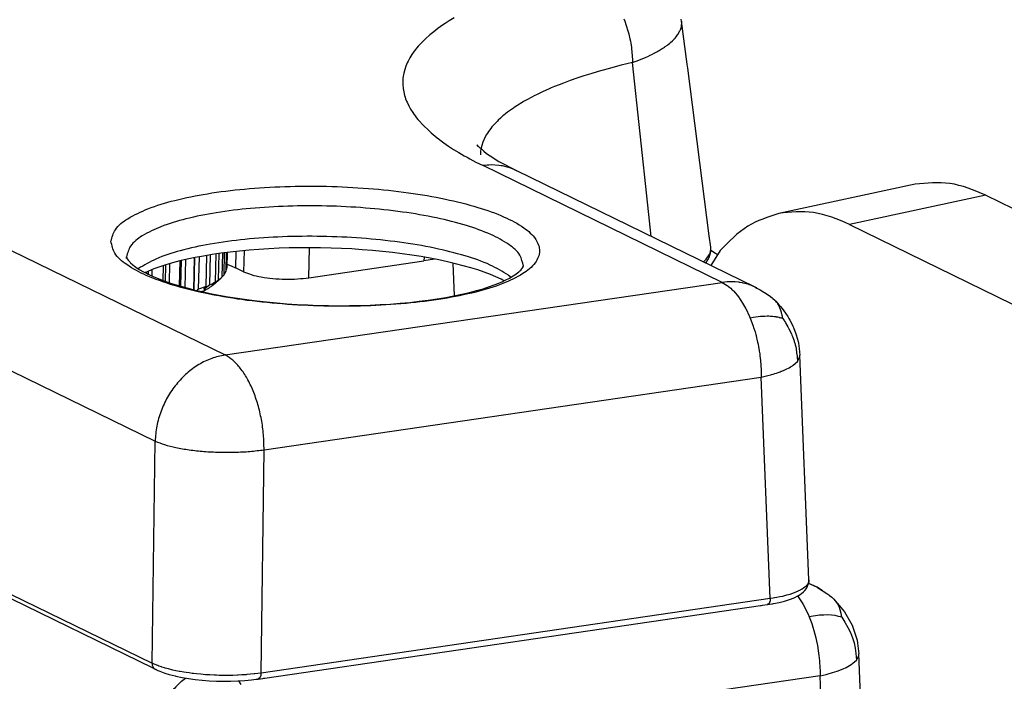
# Model space of a CAD drawing. Units: millimetres. Extents: x -96 to 309, y -71 to 218.
# Drawn here: x 180 to 187, y 153 to 158 of the extents above; entities that cross this region are included whole.
import ezdxf

# ---------------------------------------------------------------- set-up
doc = ezdxf.new("R2010")
doc.units = ezdxf.units.MM

# ---------------------------------------------------------------- blocks, each defined once
blk = doc.blocks.new('331419_Türeinsatzscheibe__3', base_point=(1662.613, 1246.889))
at = {"color": 3, "linetype": 'Continuous'}
for p, q in [((1675.493, 1407.707), (1666.906, 1405.874)), ((1679.948, 1407.02), (1671.361, 1405.187)), ((1679.948, 1407.02), (1797.28, 1349.474)), ((1671.361, 1405.187), (1788.693, 1347.641)), ((1663.215, 1403.54), (1662.613, 1402.599))]:
    blk.add_line(p, q, dxfattribs=at)
for points in [[(1679.948, 1407.02), (1677.671, 1407.759), (1675.493, 1407.707)], [(1666.906, 1405.874), (1664.951, 1405.067), (1663.215, 1403.54)], [(1671.361, 1405.187), (1669.084, 1405.926), (1666.906, 1405.874)]]:
    blk.add_spline(points, degree=3, dxfattribs=at)
blk = doc.blocks.new('403176__5', base_point=(1662.613, 1246.889))
blk.add_blockref('331419_Türeinsatzscheibe__3', (1662.613, 1246.889))
blk = doc.blocks.new('Step-in-Wanne_1700x750_links__6', base_point=(1137.709, 885.015))
at = {"color": 3, "linetype": 'Continuous'}
for p, q in [((1662.926, 1403.357), (1662.623, 1403.546)), ((1663.037, 1403.272), (1662.926, 1403.357)), ((1663.041, 1403.268), (1663.037, 1403.272)), ((1668.95, 1382.513), (1668.777, 1382.572)), ((1668.779, 1382.58), (1668.859, 1382.544)), ((1668.859, 1382.544), (1669.31, 1382.338)), ((1669.31, 1382.338), (1668.95, 1382.513)), ((1669.652, 1382.119), (1669.31, 1382.338)), ((1669.31, 1382.338), (1669.323, 1382.322)), ((1669.323, 1382.322), (1669.395, 1382.283)), ((1669.395, 1382.283), (1669.935, 1381.94)), ((1668.088, 1381.792), (1668.384, 1381.354)), ((1669.935, 1381.94), (1670.048, 1381.854)), ((1670.048, 1381.854), (1670.107, 1381.818)), ((1670.107, 1381.818), (1670.248, 1381.704)), ((1670.248, 1381.704), (1670.359, 1381.599)), ((1670.495, 1381.47), (1670.358, 1381.612)), ((1670.359, 1381.599), (1670.358, 1381.612)), ((1670.358, 1381.612), (1670.94, 1380.926)), ((1668.384, 1381.354), (1668.443, 1381.252)), ((1668.443, 1381.252), (1668.748, 1380.636)), ((1670.606, 1381.309), (1670.495, 1381.47)), ((1670.697, 1381.126), (1670.606, 1381.309)), ((1670.77, 1380.92), (1670.697, 1381.126)), ((1668.748, 1380.636), (1668.815, 1380.478)), ((1669.471, 1380.571), (1668.815, 1380.478)), ((1668.815, 1380.478), (1668.976, 1380.053)), ((1669.738, 1380.589), (1669.471, 1380.571)), ((1669.985, 1380.591), (1669.738, 1380.589)), ((1670.22, 1380.577), (1669.985, 1380.591)), ((1670.446, 1380.549), (1670.22, 1380.577)), ((1670.663, 1380.506), (1670.446, 1380.549)), ((1670.865, 1380.45), (1670.663, 1380.506)), ((1670.827, 1380.693), (1670.77, 1380.92)), ((1670.865, 1380.45), (1670.827, 1380.693)), ((1670.865, 1380.45), (1671.073, 1380.13)), ((1670.94, 1380.926), (1671.04, 1380.798)), ((1671.04, 1380.798), (1671.515, 1379.955)), ((1668.976, 1380.053), (1669.051, 1379.825)), ((1669.051, 1379.825), (1669.117, 1379.608)), ((1671.073, 1380.13), (1671.257, 1379.805)), ((1671.257, 1379.805), (1671.415, 1379.481)), ((1671.515, 1379.955), (1671.548, 1379.892)), ((1671.548, 1379.892), (1671.842, 1379)), ((1669.117, 1379.608), (1669.238, 1379.148)), ((1669.238, 1379.148), (1669.282, 1378.95)), ((1671.415, 1379.481), (1671.544, 1379.161)), ((1671.544, 1379.161), (1671.644, 1378.842)), ((1669.282, 1378.95), (1669.337, 1378.676)), ((1669.337, 1378.676), (1669.414, 1378.197)), ((1671.644, 1378.842), (1671.716, 1378.513)), ((1671.716, 1378.513), (1671.763, 1378.157)), ((1671.842, 1379), (1671.865, 1378.827)), ((1671.865, 1378.827), (1671.941, 1378.141)), ((1669.414, 1378.197), (1669.434, 1378.041)), ((1669.434, 1378.041), (1669.467, 1377.715)), ((1671.763, 1378.157), (1671.788, 1377.754)), ((1671.84, 1377.822), (1671.886, 1377.9)), ((1671.886, 1377.9), (1671.935, 1378.046)), ((1671.935, 1378.046), (1671.941, 1378.097)), ((1671.941, 1378.097), (1671.941, 1378.141)), ((1683.452, 1100.068), (1671.941, 1378.141)), ((1669.467, 1377.715), (1669.497, 1377.236)), ((1670.95, 1377.203), (1671.146, 1377.294)), ((1671.146, 1377.294), (1671.456, 1377.47)), ((1671.456, 1377.47), (1671.572, 1377.552)), ((1671.572, 1377.552), (1671.788, 1377.754)), ((1671.788, 1377.754), (1671.84, 1377.822)), ((1669.503, 1376.763), (1634.165, 1371.629)), ((1669.497, 1377.236), (1669.501, 1377.128)), ((1669.501, 1377.128), (1669.503, 1376.763)), ((1669.503, 1376.763), (1669.886, 1376.852)), ((1681.014, 1098.69), (1669.503, 1376.763)), ((1669.886, 1376.852), (1670.291, 1376.965)), ((1670.291, 1376.965), (1670.578, 1377.058)), ((1670.578, 1377.058), (1670.95, 1377.203)), ((1629.283, 1376.417), (1629.541, 1376.624)), ((1633.046, 1376.22), (1632.893, 1376.443))]:
    blk.add_line(p, q, dxfattribs=at)
blk.add_spline([(1629.283, 1376.417), (1628.721, 1375.839), (1628.237, 1375.178), (1627.845, 1374.453), (1627.555, 1373.682), (1627.376, 1372.888), (1627.312, 1372.091)], degree=3, dxfattribs=at)
blk = doc.blocks.new('311466_Bedienhebel__98', base_point=(1564.755, 1376.422))
at = {"color": 3, "linetype": 'Continuous'}
for p, q in [((1570.97, 1426.749), (1632.026, 1396.962)), ((1565.856, 1421.671), (1627.628, 1391.535)), ((1646.465, 1418.192), (1646.15, 1418.001)), ((1645.567, 1417.613), (1645.431, 1417.514)), ((1645.851, 1417.808), (1645.567, 1417.613)), ((1645.902, 1417.842), (1645.851, 1417.808)), ((1646.15, 1418.001), (1645.902, 1417.842)), ((1657.146, 1418.117), (1657.199, 1417.981)), ((1657.199, 1417.981), (1657.296, 1417.711)), ((1657.296, 1417.711), (1657.315, 1417.652)), ((1657.315, 1417.652), (1657.382, 1417.437)), ((1660.73, 1417.498), (1660.768, 1417.632)), ((1660.785, 1417.987), (1660.764, 1418.115)), ((1660.768, 1417.632), (1660.788, 1417.964)), ((1660.785, 1417.987), (1660.779, 1418.03)), ((1660.786, 1417.976), (1660.785, 1417.987)), ((1661.136, 1415.27), (1660.785, 1417.987)), ((1660.788, 1417.964), (1660.786, 1417.976)), ((1644.875, 1417.072), (1644.697, 1416.914)), ((1644.926, 1417.116), (1644.875, 1417.072)), ((1645.17, 1417.316), (1644.926, 1417.116)), ((1645.298, 1417.415), (1645.17, 1417.316)), ((1645.431, 1417.514), (1645.298, 1417.415)), ((1657.382, 1417.437), (1657.453, 1417.181)), ((1657.453, 1417.181), (1657.458, 1417.159)), ((1657.458, 1417.159), (1657.524, 1416.878)), ((1660.357, 1416.896), (1660.458, 1417.016)), ((1660.458, 1417.016), (1660.469, 1417.029)), ((1660.469, 1417.029), (1660.543, 1417.131)), ((1660.543, 1417.131), (1660.676, 1417.364)), ((1660.676, 1417.364), (1660.7, 1417.418)), ((1660.7, 1417.418), (1660.705, 1417.431)), ((1660.705, 1417.431), (1660.73, 1417.498)), ((1644.196, 1416.402), (1644.108, 1416.299)), ((1644.288, 1416.505), (1644.196, 1416.402)), ((1644.485, 1416.71), (1644.288, 1416.505)), ((1644.697, 1416.914), (1644.485, 1416.71)), ((1657.524, 1416.878), (1657.557, 1416.711)), ((1657.557, 1416.711), (1657.578, 1416.596)), ((1657.578, 1416.596), (1657.621, 1416.313)), ((1659.647, 1416.303), (1659.701, 1416.34)), ((1659.701, 1416.34), (1659.753, 1416.375)), ((1659.753, 1416.375), (1659.886, 1416.472)), ((1659.886, 1416.472), (1659.927, 1416.504)), ((1659.927, 1416.504), (1660.012, 1416.571)), ((1660.012, 1416.571), (1660.054, 1416.606)), ((1660.054, 1416.606), (1660.086, 1416.633)), ((1660.086, 1416.633), (1660.206, 1416.742)), ((1660.206, 1416.742), (1660.23, 1416.764)), ((1660.23, 1416.764), (1660.312, 1416.848)), ((1660.312, 1416.848), (1660.341, 1416.879)), ((1660.341, 1416.879), (1660.357, 1416.896)), ((1643.798, 1415.881), (1643.667, 1415.671)), ((1643.945, 1416.091), (1643.798, 1415.881)), ((1644.024, 1416.195), (1643.945, 1416.091)), ((1644.09, 1416.276), (1644.024, 1416.195)), ((1644.108, 1416.299), (1644.09, 1416.276)), ((1657.621, 1416.313), (1657.629, 1416.249)), ((1657.629, 1416.249), (1657.653, 1416.031)), ((1657.653, 1416.031), (1657.671, 1415.8)), ((1657.671, 1415.8), (1657.674, 1415.749)), ((1657.674, 1415.749), (1657.682, 1415.558)), ((1658.401, 1415.649), (1658.546, 1415.712)), ((1658.546, 1415.712), (1658.661, 1415.764)), ((1658.661, 1415.764), (1658.807, 1415.832)), ((1658.807, 1415.832), (1658.907, 1415.881)), ((1658.907, 1415.881), (1659.053, 1415.955)), ((1659.053, 1415.955), (1659.14, 1416.002)), ((1659.14, 1416.002), (1659.224, 1416.047)), ((1659.224, 1416.047), (1659.284, 1416.081)), ((1659.284, 1416.081), (1659.359, 1416.124)), ((1659.359, 1416.124), (1659.501, 1416.21)), ((1659.501, 1416.21), (1659.563, 1416.249)), ((1659.563, 1416.249), (1659.647, 1416.303)), ((1643.413, 1415.14), (1643.341, 1414.927)), ((1643.502, 1415.353), (1643.413, 1415.14)), ((1643.553, 1415.459), (1643.502, 1415.353)), ((1643.667, 1415.671), (1643.553, 1415.459)), ((1656.74, 1415.139), (1656.246, 1415.01)), ((1656.98, 1415.2), (1656.74, 1415.139)), ((1657.684, 1415.37), (1656.98, 1415.2)), ((1657.682, 1415.558), (1657.684, 1415.37)), ((1657.684, 1415.37), (1657.861, 1415.43)), ((1658.646, 1406.4), (1657.684, 1415.37)), ((1657.861, 1415.43), (1657.985, 1415.477)), ((1657.985, 1415.477), (1658.034, 1415.496)), ((1658.034, 1415.496), (1658.401, 1415.649)), ((1661.166, 1415.025), (1661.136, 1415.27)), ((1643.247, 1414.497), (1643.234, 1414.389)), ((1643.268, 1414.627), (1643.247, 1414.497)), ((1643.285, 1414.712), (1643.268, 1414.627)), ((1643.341, 1414.927), (1643.285, 1414.712)), ((1654.618, 1414.529), (1654.182, 1414.384)), ((1655.067, 1414.67), (1654.618, 1414.529)), ((1655.529, 1414.809), (1655.067, 1414.67)), ((1655.765, 1414.876), (1655.529, 1414.809)), ((1656.246, 1415.01), (1655.765, 1414.876)), ((1662.525, 1404.458), (1661.166, 1415.025)), ((1643.225, 1414.281), (1643.22, 1414.173)), ((1643.22, 1414.173), (1643.223, 1413.957)), ((1643.223, 1413.957), (1643.237, 1413.786)), ((1643.234, 1414.389), (1643.225, 1414.281)), ((1652.778, 1413.858), (1652.576, 1413.773)), ((1653.077, 1413.978), (1652.778, 1413.858)), ((1653.351, 1414.084), (1653.077, 1413.978)), ((1653.554, 1414.16), (1653.351, 1414.084)), ((1653.76, 1414.236), (1653.554, 1414.16)), ((1654.182, 1414.384), (1653.76, 1414.236)), ((1643.237, 1413.786), (1643.243, 1413.74)), ((1643.243, 1413.74), (1643.28, 1413.524)), ((1643.28, 1413.524), (1643.333, 1413.307)), ((1643.333, 1413.307), (1643.366, 1413.198)), ((1651.5, 1413.274), (1651.359, 1413.201)), ((1651.688, 1413.368), (1651.5, 1413.274)), ((1652.032, 1413.532), (1651.688, 1413.368)), ((1652.26, 1413.636), (1652.032, 1413.532)), ((1652.391, 1413.693), (1652.26, 1413.636)), ((1652.576, 1413.773), (1652.391, 1413.693)), ((1643.366, 1413.198), (1643.403, 1413.09)), ((1643.403, 1413.09), (1643.445, 1412.982)), ((1643.445, 1412.982), (1643.461, 1412.942)), ((1643.461, 1412.942), (1643.49, 1412.873)), ((1643.49, 1412.873), (1643.594, 1412.657)), ((1643.594, 1412.657), (1643.714, 1412.441)), ((1650.415, 1412.657), (1650.229, 1412.534)), ((1650.462, 1412.686), (1650.415, 1412.657)), ((1650.745, 1412.86), (1650.462, 1412.686)), ((1650.835, 1412.913), (1650.745, 1412.86)), ((1651.044, 1413.032), (1650.835, 1412.913)), ((1651.359, 1413.201), (1651.044, 1413.032)), ((1643.714, 1412.441), (1643.851, 1412.225)), ((1643.851, 1412.225), (1643.926, 1412.117)), ((1643.926, 1412.117), (1643.937, 1412.101)), ((1643.937, 1412.101), (1644.004, 1412.01)), ((1644.004, 1412.01), (1644.087, 1411.903)), ((1649.531, 1412.009), (1649.379, 1411.877)), ((1649.592, 1412.06), (1649.531, 1412.009)), ((1649.697, 1412.146), (1649.592, 1412.06)), ((1649.821, 1412.242), (1649.697, 1412.146)), ((1649.941, 1412.332), (1649.821, 1412.242)), ((1650.065, 1412.421), (1649.941, 1412.332)), ((1650.194, 1412.51), (1650.065, 1412.421)), ((1650.229, 1412.534), (1650.194, 1412.51)), ((1644.087, 1411.903), (1644.174, 1411.795)), ((1644.174, 1411.795), (1644.265, 1411.688)), ((1644.265, 1411.688), (1644.459, 1411.475)), ((1644.459, 1411.475), (1644.896, 1411.051)), ((1648.918, 1411.411), (1648.838, 1411.317)), ((1649.002, 1411.505), (1648.918, 1411.411)), ((1649.183, 1411.692), (1649.002, 1411.505)), ((1649.24, 1411.748), (1649.183, 1411.692)), ((1649.379, 1411.877), (1649.24, 1411.748)), ((1644.896, 1411.051), (1645.015, 1410.946)), ((1645.015, 1410.946), (1645.139, 1410.841)), ((1645.139, 1410.841), (1645.266, 1410.736)), ((1648.5, 1410.839), (1648.393, 1410.646)), ((1648.554, 1410.928), (1648.5, 1410.839)), ((1648.623, 1411.031), (1648.554, 1410.928)), ((1648.762, 1411.222), (1648.623, 1411.031)), ((1648.838, 1411.317), (1648.762, 1411.222)), ((1645.266, 1410.736), (1645.397, 1410.632)), ((1645.397, 1410.632), (1645.532, 1410.527)), ((1645.532, 1410.527), (1645.634, 1410.451)), ((1645.634, 1410.451), (1645.814, 1410.32)), ((1645.814, 1410.32), (1646.112, 1410.114)), ((1647.964, 1410.096), (1647.901, 1410.201)), ((1647.901, 1410.201), (1647.917, 1410.178)), ((1647.917, 1410.178), (1648.029, 1410.043)), ((1648.2, 1410.158), (1648.18, 1410.084)), ((1648.265, 1410.354), (1648.2, 1410.158)), ((1648.328, 1410.509), (1648.265, 1410.354)), ((1648.346, 1410.549), (1648.328, 1410.509)), ((1648.393, 1410.646), (1648.346, 1410.549)), ((1646.112, 1410.114), (1646.425, 1409.91)), ((1646.425, 1409.91), (1646.753, 1409.707)), ((1646.753, 1409.707), (1646.923, 1409.607)), ((1646.923, 1409.607), (1647.097, 1409.506)), ((1648.029, 1410.043), (1648.068, 1410.024)), ((1648.068, 1410.024), (1648.158, 1409.965)), ((1648.121, 1409.764), (1648.107, 1409.566)), ((1648.148, 1409.939), (1648.121, 1409.764)), ((1648.152, 1409.961), (1648.148, 1409.939)), ((1648.154, 1409.968), (1648.152, 1409.961)), ((1648.18, 1410.084), (1648.154, 1409.968)), ((1648.158, 1409.965), (1648.318, 1409.804)), ((1648.318, 1409.804), (1648.487, 1409.65)), ((1648.487, 1409.65), (1648.734, 1409.495)), ((1647.097, 1409.506), (1647.274, 1409.407)), ((1647.274, 1409.407), (1647.455, 1409.307)), ((1647.455, 1409.307), (1647.828, 1409.11)), ((1647.828, 1409.11), (1648.051, 1408.997)), ((1648.051, 1408.997), (1648.278, 1408.884)), ((1648.412, 1408.902), (1648.278, 1408.884)), ((1648.547, 1408.914), (1648.412, 1408.902)), ((1648.65, 1408.921), (1648.547, 1408.914)), ((1648.791, 1408.925), (1648.65, 1408.921)), ((1648.734, 1409.495), (1649.276, 1409.148)), ((1649.274, 1408.898), (1648.791, 1408.925)), ((1649.414, 1408.878), (1649.274, 1408.898)), ((1649.276, 1409.148), (1649.606, 1408.985)), ((1649.606, 1408.985), (1650.407, 1408.555)), ((1663.336, 1401.536), (1648.278, 1408.884)), ((1649.511, 1408.861), (1649.414, 1408.878)), ((1649.743, 1408.808), (1649.511, 1408.861)), ((1649.796, 1408.794), (1649.743, 1408.808)), ((1649.97, 1408.739), (1649.796, 1408.794)), ((1650.169, 1408.664), (1649.97, 1408.739)), ((1650.192, 1408.655), (1650.169, 1408.664)), ((1650.407, 1408.555), (1650.192, 1408.655)), ((1665.409, 1401.235), (1650.407, 1408.555)), ((1658.857, 1404.432), (1658.646, 1406.4)), ((1662.622, 1403.744), (1662.525, 1404.458)), ((1631.767, 1403.366), (1631.208, 1403.284)), ((1632.344, 1403.44), (1631.767, 1403.366)), ((1632.936, 1403.505), (1632.344, 1403.44)), ((1633.543, 1403.562), (1632.936, 1403.505)), ((1634.161, 1403.61), (1633.543, 1403.562)), ((1634.791, 1403.65), (1634.161, 1403.61)), ((1635.43, 1403.68), (1634.791, 1403.65)), ((1636.077, 1403.701), (1635.43, 1403.68)), ((1636.729, 1403.713), (1636.077, 1403.701)), ((1637.385, 1403.716), (1636.729, 1403.713)), ((1638.043, 1403.71), (1637.385, 1403.716)), ((1638.702, 1403.694), (1638.043, 1403.71)), ((1639.36, 1403.669), (1638.702, 1403.694)), ((1640.015, 1403.636), (1639.36, 1403.669)), ((1640.666, 1403.593), (1640.015, 1403.636)), ((1641.31, 1403.541), (1640.666, 1403.593)), ((1641.946, 1403.481), (1641.31, 1403.541)), ((1642.572, 1403.412), (1641.946, 1403.481)), ((1643.187, 1403.335), (1642.572, 1403.412)), ((1643.788, 1403.249), (1643.187, 1403.335)), ((1662.522, 1403.278), (1662.553, 1403.343)), ((1662.553, 1403.343), (1662.573, 1403.394)), ((1662.573, 1403.394), (1662.595, 1403.467)), ((1662.581, 1403.291), (1662.618, 1403.481)), ((1662.595, 1403.467), (1662.599, 1403.482)), ((1662.599, 1403.482), (1662.606, 1403.51)), ((1662.606, 1403.51), (1662.619, 1403.591)), ((1662.618, 1403.481), (1662.622, 1403.525)), ((1662.619, 1403.591), (1662.622, 1403.627)), ((1662.625, 1403.675), (1662.622, 1403.744)), ((1662.622, 1403.627), (1662.624, 1403.716)), ((1662.622, 1403.627), (1662.625, 1403.675)), ((1662.622, 1403.525), (1662.622, 1403.627)), ((1662.624, 1403.716), (1662.623, 1403.74)), ((1625.823, 1403.128), (1625.822, 1403.145)), ((1625.822, 1403.145), (1625.836, 1403.084)), ((1625.823, 1403.123), (1625.823, 1403.128)), ((1625.825, 1403.035), (1625.823, 1403.123)), ((1625.836, 1403.084), (1625.866, 1403.022)), ((1625.866, 1403.022), (1625.933, 1402.924)), ((1625.933, 1402.924), (1625.966, 1402.88)), ((1625.966, 1402.88), (1625.986, 1402.86)), ((1625.986, 1402.86), (1626.026, 1402.822)), ((1626.026, 1402.822), (1626.055, 1402.788)), ((1626.055, 1402.788), (1626.076, 1402.765)), ((1626.076, 1402.765), (1626.223, 1402.636)), ((1628.729, 1402.765), (1628.306, 1402.644)), ((1629.178, 1402.881), (1628.729, 1402.765)), ((1629.652, 1402.992), (1629.178, 1402.881)), ((1630.149, 1403.096), (1629.652, 1402.992)), ((1630.668, 1403.194), (1630.149, 1403.096)), ((1631.208, 1403.284), (1630.668, 1403.194)), ((1644.375, 1403.156), (1643.788, 1403.249)), ((1644.946, 1403.055), (1644.375, 1403.156)), ((1645.499, 1402.947), (1644.946, 1403.055)), ((1646.032, 1402.832), (1645.499, 1402.947)), ((1646.544, 1402.71), (1646.032, 1402.832)), ((1646.38, 1402.749), (1646.465, 1400.689)), ((1647.034, 1402.581), (1646.544, 1402.71)), ((1662.152, 1402.824), (1662.195, 1402.862)), ((1662.195, 1402.862), (1662.217, 1402.882)), ((1662.217, 1402.882), (1662.325, 1402.994)), ((1662.297, 1402.754), (1662.32, 1402.781)), ((1662.32, 1402.781), (1662.434, 1402.948)), ((1662.325, 1402.994), (1662.522, 1403.278)), ((1662.434, 1402.948), (1662.515, 1403.11)), ((1662.515, 1403.11), (1662.566, 1403.242)), ((1662.566, 1403.242), (1662.581, 1403.291)), ((1626.223, 1402.636), (1626.324, 1402.563)), ((1626.324, 1402.563), (1626.408, 1402.497)), ((1626.408, 1402.497), (1626.629, 1402.351)), ((1626.562, 1402.395), (1626.57, 1402.401)), ((1626.629, 1402.351), (1626.886, 1402.204)), ((1626.886, 1402.204), (1627.074, 1402.109)), ((1627.076, 1402.185), (1626.995, 1402.149)), ((1627.074, 1402.109), (1627.177, 1402.055)), ((1627.214, 1402.249), (1627.076, 1402.185)), ((1627.547, 1402.385), (1627.214, 1402.249)), ((1627.912, 1402.517), (1627.547, 1402.385)), ((1628.306, 1402.644), (1627.912, 1402.517)), ((1647.5, 1402.449), (1647.034, 1402.581)), ((1647.94, 1402.313), (1647.5, 1402.449)), ((1648.354, 1402.171), (1647.94, 1402.313)), ((1648.739, 1402.026), (1648.354, 1402.171)), ((1650.287, 1402.015), (1650.373, 1402.07)), ((1650.373, 1402.07), (1650.53, 1402.193)), ((1650.53, 1402.193), (1650.597, 1402.26)), ((1650.597, 1402.26), (1650.649, 1402.304)), ((1650.649, 1402.304), (1650.782, 1402.474)), ((1650.782, 1402.474), (1650.786, 1402.489)), ((1650.786, 1402.489), (1650.816, 1402.564)), ((1650.816, 1402.564), (1650.815, 1402.556)), ((1627.177, 1402.055), (1627.5, 1401.904)), ((1627.5, 1401.904), (1627.855, 1401.755)), ((1627.855, 1401.755), (1628.24, 1401.61)), ((1628.24, 1401.61), (1628.653, 1401.469)), ((1628.653, 1401.469), (1629.094, 1401.332)), ((1632.026, 1396.962), (1663.336, 1401.536)), ((1649.093, 1401.877), (1648.739, 1402.026)), ((1649.046, 1401.396), (1649.379, 1401.532)), ((1649.416, 1401.726), (1649.093, 1401.877)), ((1649.379, 1401.532), (1649.517, 1401.596)), ((1649.519, 1401.672), (1649.416, 1401.726)), ((1649.517, 1401.596), (1649.68, 1401.668)), ((1649.599, 1401.632), (1649.519, 1401.672)), ((1649.68, 1401.668), (1649.947, 1401.803)), ((1649.878, 1401.983), (1650.041, 1401.858)), ((1649.947, 1401.803), (1650.178, 1401.939)), ((1650.178, 1401.939), (1650.287, 1402.015)), ((1663.497, 1401.557), (1663.336, 1401.536)), ((1663.336, 1401.536), (1663.656, 1401.341)), ((1663.661, 1401.57), (1663.497, 1401.557)), ((1663.708, 1401.573), (1663.661, 1401.57)), ((1663.905, 1401.577), (1663.708, 1401.573)), ((1664.089, 1401.572), (1663.905, 1401.577)), ((1664.147, 1401.568), (1664.089, 1401.572)), ((1664.386, 1401.543), (1664.147, 1401.568)), ((1664.439, 1401.536), (1664.386, 1401.543)), ((1664.472, 1401.53), (1664.439, 1401.536)), ((1664.622, 1401.502), (1664.472, 1401.53)), ((1664.663, 1401.494), (1664.622, 1401.502)), ((1664.853, 1401.446), (1664.663, 1401.494)), ((1664.968, 1401.411), (1664.853, 1401.446)), ((1629.094, 1401.332), (1629.995, 1401.085)), ((1629.995, 1401.085), (1630.049, 1401.071)), ((1630.049, 1401.071), (1630.561, 1400.949)), ((1630.561, 1400.949), (1631.095, 1400.834)), ((1631.095, 1400.834), (1631.647, 1400.726)), ((1646.942, 1400.79), (1647.416, 1400.9)), ((1647.416, 1400.9), (1647.865, 1401.016)), ((1647.865, 1401.016), (1648.287, 1401.137)), ((1648.287, 1401.137), (1648.681, 1401.264)), ((1648.681, 1401.264), (1649.046, 1401.396)), ((1663.656, 1401.341), (1663.707, 1401.304)), ((1663.707, 1401.304), (1663.734, 1401.282)), ((1663.734, 1401.282), (1663.829, 1401.204)), ((1663.829, 1401.204), (1663.879, 1401.16)), ((1663.879, 1401.16), (1663.949, 1401.095)), ((1663.949, 1401.095), (1663.97, 1401.074)), ((1663.97, 1401.074), (1664.022, 1401.022)), ((1664.022, 1401.022), (1664.068, 1400.974)), ((1664.068, 1400.974), (1664.162, 1400.87)), ((1664.162, 1400.87), (1664.185, 1400.844)), ((1664.185, 1400.844), (1664.273, 1400.738)), ((1665.042, 1401.387), (1664.968, 1401.411)), ((1665.081, 1401.373), (1665.042, 1401.387)), ((1665.193, 1401.33), (1665.081, 1401.373)), ((1665.227, 1401.316), (1665.193, 1401.33)), ((1665.303, 1401.284), (1665.227, 1401.316)), ((1665.409, 1401.235), (1665.303, 1401.284)), ((1665.517, 1401.18), (1665.409, 1401.235)), ((1665.409, 1401.235), (1665.522, 1401.177)), ((1665.522, 1401.177), (1665.559, 1401.157)), ((1665.559, 1401.157), (1665.689, 1401.089)), ((1665.689, 1401.089), (1665.721, 1401.072)), ((1665.721, 1401.072), (1665.971, 1400.924)), ((1665.971, 1400.924), (1666.005, 1400.902)), ((1666.005, 1400.902), (1666.294, 1400.702)), ((1631.647, 1400.726), (1632.218, 1400.625)), ((1632.218, 1400.625), (1632.805, 1400.532)), ((1632.805, 1400.532), (1633.407, 1400.446)), ((1633.407, 1400.446), (1634.022, 1400.369)), ((1634.022, 1400.369), (1634.648, 1400.3)), ((1634.648, 1400.3), (1635.284, 1400.24)), ((1635.284, 1400.24), (1635.928, 1400.188)), ((1642.432, 1400.171), (1643.051, 1400.219)), ((1643.051, 1400.219), (1643.657, 1400.276)), ((1643.657, 1400.276), (1644.25, 1400.341)), ((1644.25, 1400.341), (1644.826, 1400.415)), ((1644.826, 1400.415), (1645.385, 1400.497)), ((1645.385, 1400.497), (1645.925, 1400.587)), ((1645.925, 1400.587), (1646.445, 1400.685)), ((1646.445, 1400.685), (1646.942, 1400.79)), ((1664.273, 1400.738), (1664.299, 1400.705)), ((1664.299, 1400.705), (1664.411, 1400.555)), ((1664.411, 1400.555), (1664.432, 1400.525)), ((1664.432, 1400.525), (1664.52, 1400.397)), ((1664.52, 1400.397), (1664.626, 1400.23)), ((1664.626, 1400.23), (1664.687, 1400.13)), ((1666.294, 1400.702), (1666.486, 1400.551)), ((1666.486, 1400.551), (1666.519, 1400.522)), ((1666.519, 1400.522), (1666.65, 1400.403)), ((1666.65, 1400.403), (1666.709, 1400.348)), ((1666.709, 1400.348), (1666.668, 1400.387)), ((1666.762, 1400.289), (1666.709, 1400.348)), ((1666.709, 1400.348), (1666.914, 1400.124)), ((1666.774, 1400.275), (1666.762, 1400.289)), ((1666.833, 1400.197), (1666.774, 1400.275)), ((1635.928, 1400.188), (1636.578, 1400.145)), ((1636.578, 1400.145), (1637.233, 1400.112)), ((1637.233, 1400.112), (1637.891, 1400.087)), ((1637.891, 1400.087), (1638.55, 1400.071)), ((1638.55, 1400.071), (1639.209, 1400.065)), ((1639.209, 1400.065), (1639.865, 1400.068)), ((1639.865, 1400.068), (1640.517, 1400.08)), ((1640.517, 1400.08), (1641.163, 1400.101)), ((1641.163, 1400.101), (1641.802, 1400.131)), ((1641.802, 1400.131), (1642.432, 1400.171)), ((1664.687, 1400.13), (1664.749, 1400.019)), ((1664.749, 1400.019), (1664.807, 1399.914)), ((1664.807, 1399.914), (1664.823, 1399.883)), ((1664.823, 1399.883), (1665.062, 1399.378)), ((1666.846, 1400.177), (1666.833, 1400.197)), ((1666.886, 1400.114), (1666.846, 1400.177)), ((1666.934, 1400.025), (1666.886, 1400.114)), ((1666.914, 1400.124), (1667.018, 1400.006)), ((1666.956, 1399.978), (1666.934, 1400.025)), ((1666.977, 1399.931), (1666.956, 1399.978)), ((1667.051, 1399.725), (1666.977, 1399.931)), ((1667.018, 1400.006), (1667.173, 1399.809)), ((1667.06, 1399.696), (1667.051, 1399.725)), ((1667.075, 1399.643), (1667.06, 1399.696)), ((1667.082, 1399.614), (1667.075, 1399.643)), ((1667.103, 1399.525), (1667.082, 1399.614)), ((1667.173, 1399.809), (1667.218, 1399.748)), ((1667.218, 1399.748), (1667.322, 1399.6)), ((1667.322, 1399.6), (1667.463, 1399.381)), ((1665.062, 1399.378), (1665.103, 1399.282)), ((1665.288, 1399.312), (1665.103, 1399.282)), ((1665.103, 1399.282), (1665.273, 1398.831)), ((1665.457, 1399.338), (1665.288, 1399.312)), ((1665.596, 1399.357), (1665.457, 1399.338)), ((1665.612, 1399.359), (1665.596, 1399.357)), ((1665.758, 1399.375), (1665.612, 1399.359)), ((1665.807, 1399.379), (1665.758, 1399.375)), ((1665.894, 1399.386), (1665.807, 1399.379)), ((1665.996, 1399.392), (1665.894, 1399.386)), ((1666.024, 1399.394), (1665.996, 1399.392)), ((1666.178, 1399.397), (1666.024, 1399.394)), ((1666.27, 1399.396), (1666.178, 1399.397)), ((1666.389, 1399.391), (1666.27, 1399.396)), ((1666.45, 1399.387), (1666.389, 1399.391)), ((1666.504, 1399.382), (1666.45, 1399.387)), ((1666.618, 1399.37), (1666.504, 1399.382)), ((1666.632, 1399.368), (1666.618, 1399.37)), ((1666.73, 1399.354), (1666.632, 1399.368)), ((1666.76, 1399.349), (1666.73, 1399.354)), ((1666.815, 1399.339), (1666.76, 1399.349)), ((1666.84, 1399.334), (1666.815, 1399.339)), ((1666.922, 1399.317), (1666.84, 1399.334)), ((1666.947, 1399.311), (1666.922, 1399.317)), ((1666.987, 1399.301), (1666.947, 1399.311)), ((1667.05, 1399.285), (1666.987, 1399.301)), ((1667.069, 1399.279), (1667.05, 1399.285)), ((1667.148, 1399.255), (1667.069, 1399.279)), ((1667.109, 1399.498), (1667.103, 1399.525)), ((1667.118, 1399.454), (1667.109, 1399.498)), ((1667.131, 1399.378), (1667.118, 1399.454)), ((1667.134, 1399.356), (1667.131, 1399.378)), ((1667.148, 1399.255), (1667.134, 1399.356)), ((1667.148, 1399.255), (1667.234, 1399.128)), ((1667.234, 1399.128), (1667.254, 1399.097)), ((1667.254, 1399.097), (1667.316, 1399)), ((1667.316, 1399), (1667.356, 1398.935)), ((1667.463, 1399.381), (1667.541, 1399.251)), ((1667.541, 1399.251), (1667.597, 1399.155)), ((1667.597, 1399.155), (1667.719, 1398.924)), ((1665.273, 1398.831), (1665.337, 1398.637)), ((1665.337, 1398.637), (1665.353, 1398.587)), ((1665.353, 1398.587), (1665.406, 1398.412)), ((1665.406, 1398.412), (1665.451, 1398.25)), ((1667.356, 1398.935), (1667.47, 1398.739)), ((1667.47, 1398.739), (1667.54, 1398.61)), ((1667.54, 1398.61), (1667.612, 1398.469)), ((1667.612, 1398.469), (1667.622, 1398.448)), ((1667.622, 1398.448), (1667.698, 1398.286)), ((1667.719, 1398.924), (1667.791, 1398.777)), ((1667.791, 1398.777), (1667.83, 1398.693)), ((1667.83, 1398.693), (1667.987, 1398.292)), ((1665.451, 1398.25), (1665.469, 1398.184)), ((1665.469, 1398.184), (1665.505, 1398.042)), ((1665.505, 1398.042), (1665.527, 1397.952)), ((1665.527, 1397.952), (1665.57, 1397.763)), ((1665.57, 1397.763), (1665.594, 1397.646)), ((1667.698, 1398.286), (1667.73, 1398.212)), ((1667.73, 1398.212), (1667.766, 1398.126)), ((1667.766, 1398.126), (1667.827, 1397.967)), ((1667.827, 1397.967), (1667.869, 1397.845)), ((1667.869, 1397.845), (1667.88, 1397.808)), ((1667.88, 1397.808), (1667.927, 1397.647)), ((1667.987, 1398.292), (1668.007, 1398.238)), ((1668.007, 1398.238), (1668.124, 1397.802)), ((1668.124, 1397.802), (1668.141, 1397.698)), ((1665.594, 1397.646), (1665.627, 1397.48)), ((1665.627, 1397.48), (1665.668, 1397.241)), ((1665.668, 1397.241), (1665.676, 1397.195)), ((1665.676, 1397.195), (1665.7, 1397.028)), ((1667.927, 1397.647), (1667.937, 1397.61)), ((1667.937, 1397.61), (1667.967, 1397.485)), ((1667.967, 1397.485), (1667.989, 1397.374)), ((1667.989, 1397.374), (1667.999, 1397.318)), ((1667.999, 1397.318), (1668.026, 1397.145)), ((1668.026, 1397.145), (1668.029, 1397.121)), ((1668.029, 1397.121), (1668.046, 1396.963)), ((1668.141, 1397.698), (1668.189, 1397.377)), ((1668.189, 1397.377), (1668.222, 1396.943)), ((1665.7, 1397.028), (1665.716, 1396.908)), ((1665.716, 1396.908), (1665.734, 1396.76)), ((1665.734, 1396.76), (1665.748, 1396.62)), ((1665.748, 1396.62), (1665.758, 1396.52)), ((1665.758, 1396.52), (1665.767, 1396.405)), ((1667.935, 1396.421), (1668.072, 1396.56)), ((1668.046, 1396.963), (1668.05, 1396.923)), ((1668.05, 1396.923), (1668.055, 1396.855)), ((1668.055, 1396.855), (1668.072, 1396.56)), ((1668.072, 1396.56), (1668.107, 1396.606)), ((1668.107, 1396.606), (1668.198, 1396.778)), ((1668.198, 1396.778), (1668.216, 1396.851)), ((1668.216, 1396.851), (1668.22, 1396.885)), ((1668.22, 1396.885), (1668.222, 1396.924)), ((1668.222, 1396.924), (1668.222, 1396.943)), ((1668.805, 1382.807), (1668.222, 1396.943)), ((1665.767, 1396.405), (1665.776, 1396.279)), ((1665.776, 1396.279), (1665.787, 1396.047)), ((1665.787, 1396.047), (1665.788, 1396.034)), ((1665.788, 1396.034), (1665.794, 1395.806)), ((1666.866, 1395.863), (1666.927, 1395.885)), ((1666.927, 1395.885), (1666.99, 1395.908)), ((1666.99, 1395.908), (1667.058, 1395.934)), ((1667.058, 1395.934), (1667.087, 1395.946)), ((1667.087, 1395.946), (1667.238, 1396.008)), ((1667.238, 1396.008), (1667.403, 1396.085)), ((1667.403, 1396.085), (1667.51, 1396.139)), ((1667.51, 1396.139), (1667.555, 1396.163)), ((1667.555, 1396.163), (1667.631, 1396.206)), ((1667.631, 1396.206), (1667.762, 1396.289)), ((1667.762, 1396.289), (1667.814, 1396.326)), ((1667.814, 1396.326), (1667.935, 1396.421)), ((1634.484, 1390.993), (1665.793, 1395.568)), ((1665.794, 1395.787), (1665.793, 1395.568)), ((1665.793, 1395.568), (1666.055, 1395.627)), ((1666.369, 1381.621), (1665.793, 1395.568)), ((1665.794, 1395.806), (1665.794, 1395.787)), ((1666.055, 1395.627), (1666.219, 1395.668)), ((1666.219, 1395.668), (1666.394, 1395.715)), ((1666.394, 1395.715), (1666.446, 1395.73)), ((1666.446, 1395.73), (1666.549, 1395.76)), ((1666.549, 1395.76), (1666.662, 1395.795)), ((1666.662, 1395.795), (1666.757, 1395.826)), ((1666.757, 1395.826), (1666.866, 1395.863)), ((1627.502, 1377.248), (1594.68, 1393.263)), ((1596.754, 1392.522), (1627.439, 1377.553)), ((1627.439, 1377.553), (1627.628, 1391.535)), ((1634.295, 1376.935), (1634.484, 1390.993)), ((1668.369, 1382.223), (1668.322, 1382.195)), ((1668.48, 1382.297), (1668.369, 1382.223)), ((1668.575, 1382.372), (1668.48, 1382.297)), ((1668.535, 1382.13), (1668.641, 1382.267)), ((1668.654, 1382.449), (1668.575, 1382.372)), ((1668.641, 1382.267), (1668.693, 1382.349)), ((1668.69, 1382.492), (1668.654, 1382.449)), ((1668.716, 1382.528), (1668.69, 1382.492)), ((1668.693, 1382.349), (1668.741, 1382.459)), ((1668.75, 1382.583), (1668.716, 1382.528)), ((1668.741, 1382.459), (1668.791, 1382.618)), ((1668.763, 1382.607), (1668.75, 1382.583)), ((1668.785, 1382.665), (1668.763, 1382.607)), ((1668.792, 1382.688), (1668.785, 1382.665)), ((1668.791, 1382.618), (1668.794, 1382.639)), ((1668.799, 1382.719), (1668.792, 1382.688)), ((1668.794, 1382.639), (1668.805, 1382.807)), ((1668.805, 1382.769), (1668.799, 1382.719)), ((1668.805, 1382.807), (1668.805, 1382.769)), ((1666.369, 1381.621), (1634.295, 1376.935)), ((1666.369, 1381.621), (1666.367, 1381.563)), ((1666.559, 1381.652), (1666.369, 1381.621)), ((1666.631, 1381.664), (1666.559, 1381.652)), ((1666.777, 1381.691), (1666.631, 1381.664)), ((1666.972, 1381.731), (1666.777, 1381.691)), ((1667.127, 1381.766), (1666.972, 1381.731)), ((1667.191, 1381.781), (1667.127, 1381.766)), ((1667.399, 1381.835), (1667.191, 1381.781)), ((1667.505, 1381.865), (1667.399, 1381.835)), ((1667.594, 1381.892), (1667.505, 1381.865)), ((1667.581, 1381.571), (1667.863, 1381.682)), ((1667.777, 1381.953), (1667.594, 1381.892)), ((1667.816, 1381.967), (1667.777, 1381.953)), ((1668.09, 1382.077), (1667.816, 1381.967)), ((1667.863, 1381.682), (1668.101, 1381.798)), ((1668.102, 1382.083), (1668.09, 1382.077)), ((1668.101, 1381.798), (1668.117, 1381.807)), ((1668.243, 1382.152), (1668.102, 1382.083)), ((1668.117, 1381.807), (1668.34, 1381.955)), ((1668.27, 1382.166), (1668.243, 1382.152)), ((1668.322, 1382.195), (1668.27, 1382.166)), ((1668.34, 1381.955), (1668.459, 1382.056)), ((1668.459, 1382.056), (1668.535, 1382.13)), ((1655.73, 1379.72), (1665.754, 1381.185)), ((1665.754, 1381.185), (1665.786, 1381.188)), ((1665.786, 1381.188), (1665.819, 1381.192)), ((1665.819, 1381.192), (1665.887, 1381.201)), ((1665.887, 1381.201), (1666.191, 1381.244)), ((1666.191, 1381.244), (1666.166, 1381.242)), ((1666.191, 1381.244), (1666.461, 1381.29)), ((1666.21, 1381.25), (1666.191, 1381.244)), ((1666.288, 1381.312), (1666.21, 1381.25)), ((1666.343, 1381.431), (1666.288, 1381.312)), ((1666.348, 1381.45), (1666.343, 1381.431)), ((1666.351, 1381.462), (1666.348, 1381.45)), ((1666.36, 1381.505), (1666.351, 1381.462)), ((1666.364, 1381.535), (1666.36, 1381.505)), ((1666.367, 1381.563), (1666.364, 1381.535)), ((1666.461, 1381.29), (1666.503, 1381.297)), ((1666.503, 1381.297), (1666.571, 1381.309)), ((1666.571, 1381.309), (1666.934, 1381.383)), ((1666.934, 1381.383), (1667.015, 1381.403)), ((1667.015, 1381.403), (1667.272, 1381.471)), ((1667.272, 1381.471), (1667.581, 1381.571)), ((1634.54, 1376.624), (1655.73, 1379.72)), ((1627.439, 1377.553), (1627.441, 1377.496)), ((1627.559, 1377.498), (1627.439, 1377.553)), ((1627.441, 1377.496), (1627.445, 1377.466)), ((1627.445, 1377.466), (1627.449, 1377.439)), ((1627.449, 1377.439), (1627.465, 1377.38)), ((1627.465, 1377.38), (1627.473, 1377.362)), ((1627.473, 1377.362), (1627.503, 1377.3)), ((1627.503, 1377.3), (1627.509, 1377.292)), ((1627.509, 1377.292), (1627.557, 1377.232)), ((1627.687, 1377.444), (1627.559, 1377.498)), ((1627.712, 1377.434), (1627.687, 1377.444)), ((1627.795, 1377.402), (1627.712, 1377.434)), ((1627.864, 1377.377), (1627.795, 1377.402)), ((1628.023, 1377.322), (1627.864, 1377.377)), ((1628.054, 1377.312), (1628.023, 1377.322)), ((1628.213, 1377.263), (1628.054, 1377.312)), ((1628.256, 1377.25), (1628.213, 1377.263)), ((1627.539, 1377.227), (1627.502, 1377.248)), ((1627.625, 1377.179), (1627.539, 1377.227)), ((1627.557, 1377.232), (1627.625, 1377.179)), ((1627.625, 1377.179), (1627.683, 1377.152)), ((1627.625, 1377.179), (1627.76, 1377.119)), ((1627.683, 1377.152), (1627.695, 1377.148)), ((1627.695, 1377.148), (1627.7, 1377.146)), ((1627.76, 1377.119), (1627.789, 1377.107)), ((1627.789, 1377.107), (1627.929, 1377.045)), ((1627.929, 1377.045), (1628.237, 1376.933)), ((1628.237, 1376.933), (1628.514, 1376.848)), ((1628.369, 1377.219), (1628.256, 1377.25)), ((1628.471, 1377.192), (1628.369, 1377.219)), ((1628.748, 1377.124), (1628.471, 1377.192)), ((1628.514, 1376.848), (1628.88, 1376.754)), ((1628.931, 1377.085), (1628.748, 1377.124)), ((1628.88, 1376.754), (1628.935, 1376.741)), ((1629.156, 1377.04), (1628.931, 1377.085)), ((1628.935, 1376.741), (1629.321, 1376.661)), ((1629.207, 1377.031), (1629.156, 1377.04)), ((1629.429, 1376.992), (1629.207, 1377.031)), ((1629.321, 1376.661), (1629.727, 1376.592)), ((1629.588, 1376.967), (1629.429, 1376.992)), ((1629.768, 1376.941), (1629.588, 1376.967)), ((1629.958, 1376.916), (1629.768, 1376.941)), ((1630.041, 1376.906), (1629.958, 1376.916)), ((1630.232, 1376.884), (1630.041, 1376.906)), ((1630.51, 1376.856), (1630.232, 1376.884)), ((1630.793, 1376.833), (1630.51, 1376.856)), ((1631.079, 1376.815), (1630.793, 1376.833)), ((1631.368, 1376.801), (1631.079, 1376.815)), ((1631.48, 1376.797), (1631.368, 1376.801)), ((1631.657, 1376.791), (1631.48, 1376.797)), ((1631.947, 1376.787), (1631.657, 1376.791)), ((1631.97, 1376.787), (1631.947, 1376.787)), ((1632.523, 1376.791), (1631.97, 1376.787)), ((1632.807, 1376.801), (1632.523, 1376.791)), ((1632.846, 1376.802), (1632.807, 1376.801)), ((1633.088, 1376.815), (1632.846, 1376.802)), ((1633.365, 1376.833), (1633.088, 1376.815)), ((1633.409, 1376.837), (1633.365, 1376.833)), ((1633.636, 1376.856), (1633.409, 1376.837)), ((1633.862, 1376.88), (1633.636, 1376.856)), ((1633.9, 1376.884), (1633.862, 1376.88)), ((1634.1, 1376.908), (1633.9, 1376.884)), ((1634.295, 1376.935), (1634.1, 1376.908)), ((1634.269, 1376.744), (1634.213, 1376.626)), ((1634.274, 1376.764), (1634.269, 1376.744)), ((1634.277, 1376.776), (1634.274, 1376.764)), ((1634.285, 1376.819), (1634.277, 1376.776)), ((1634.289, 1376.848), (1634.285, 1376.819)), ((1634.292, 1376.877), (1634.289, 1376.848)), ((1634.295, 1376.935), (1634.292, 1376.877)), ((1629.727, 1376.592), (1630.15, 1376.534)), ((1630.15, 1376.534), (1630.587, 1376.488)), ((1630.587, 1376.488), (1631.034, 1376.453)), ((1631.034, 1376.453), (1631.487, 1376.431)), ((1631.487, 1376.431), (1631.942, 1376.422)), ((1631.942, 1376.422), (1632.395, 1376.424)), ((1632.395, 1376.424), (1632.842, 1376.44)), ((1632.842, 1376.44), (1633.28, 1376.467)), ((1633.28, 1376.467), (1633.703, 1376.507)), ((1633.703, 1376.507), (1633.997, 1376.545)), ((1633.997, 1376.545), (1634.048, 1376.55)), ((1634.048, 1376.55), (1634.116, 1376.558)), ((1634.116, 1376.558), (1634.091, 1376.556)), ((1634.116, 1376.558), (1634.408, 1376.602)), ((1634.123, 1376.56), (1634.116, 1376.558)), ((1634.135, 1376.563), (1634.123, 1376.56)), ((1634.213, 1376.626), (1634.135, 1376.563)), ((1634.408, 1376.602), (1634.476, 1376.613)), ((1634.476, 1376.613), (1634.508, 1376.618)), ((1634.508, 1376.618), (1634.54, 1376.624))]:
    blk.add_line(p, q, dxfattribs=at)
for points in [[(1624.844, 1404.119), (1625.087, 1403.377), (1625.838, 1402.653), (1627.071, 1401.972), (1628.736, 1401.363), (1630.771, 1400.847), (1633.096, 1400.445), (1635.623, 1400.173), (1638.254, 1400.04), (1640.889, 1400.052), (1643.426, 1400.209), (1645.767, 1400.504), (1647.823, 1400.926), (1649.515, 1401.459), (1650.777, 1402.082), (1651.561, 1402.772), (1651.837, 1403.502), (1651.595, 1404.243), (1650.843, 1404.968), (1649.61, 1405.649), (1647.945, 1406.258), (1645.91, 1406.774), (1643.585, 1407.176), (1641.058, 1407.448), (1638.427, 1407.581), (1635.792, 1407.568), (1633.255, 1407.412), (1630.914, 1407.117), (1628.858, 1406.695), (1627.167, 1406.162), (1625.904, 1405.538), (1625.12, 1404.849), (1624.844, 1404.119)], [(1650.815, 1402.556), (1650.597, 1403.242), (1649.907, 1403.914), (1648.772, 1404.544), (1647.235, 1405.11), (1645.355, 1405.589), (1643.205, 1405.962), (1640.867, 1406.216), (1638.431, 1406.341), (1635.991, 1406.331), (1633.641, 1406.188), (1631.47, 1405.916), (1629.562, 1405.527), (1627.991, 1405.035), (1626.817, 1404.459), (1626.084, 1403.821), (1625.822, 1403.145)], [(1649.878, 1401.983), (1648.723, 1402.627), (1647.151, 1403.202), (1645.223, 1403.687), (1643.018, 1404.062), (1640.624, 1404.312), (1638.135, 1404.426), (1635.652, 1404.401), (1633.274, 1404.237), (1631.096, 1403.941), (1629.204, 1403.524), (1627.676, 1403.004), (1626.57, 1402.401)], [(1650.814, 1402.527), (1650.815, 1402.541), (1650.815, 1402.556)], [(1632.026, 1396.962), (1631.187, 1396.747), (1630.377, 1396.357), (1629.625, 1395.805), (1628.961, 1395.113), (1628.411, 1394.307), (1627.996, 1393.42), (1627.731, 1392.483), (1627.628, 1391.535)], [(1634.484, 1390.993), (1634.448, 1391.945), (1634.317, 1392.906), (1634.096, 1393.838), (1633.793, 1394.707), (1633.42, 1395.481), (1632.99, 1396.13), (1632.519, 1396.63), (1632.026, 1396.962)], [(1627.628, 1391.535), (1628.211, 1391.319), (1628.937, 1391.136), (1629.777, 1390.991), (1630.7, 1390.892), (1631.669, 1390.842), (1632.647, 1390.842), (1633.598, 1390.893), (1634.484, 1390.993)]]:
    blk.add_spline(points, degree=3, dxfattribs=at)
blk = doc.blocks.new('611090_Rändelschraube-DIN653-A1-M4x10__99', base_point=(1627.02, 1400.95))
at = {"color": 3, "linetype": 'Continuous'}
for p, q in [((1631.435, 1401.569), (1631.475, 1403.323)), ((1631.61, 1401.683), (1631.648, 1403.349)), ((1631.857, 1401.89), (1631.891, 1403.382)), ((1631.964, 1402.012), (1631.996, 1403.395)), ((1632.09, 1402.23), (1632.117, 1403.411)), ((1632.126, 1402.357), (1632.15, 1403.415)), ((1632.158, 1403.416), (1632.136, 1402.455)), ((1628.527, 1401.512), (1628.554, 1402.715)), ((1629.165, 1401.312), (1629.201, 1402.887)), ((1629.242, 1401.29), (1629.279, 1402.905)), ((1629.509, 1401.214), (1629.55, 1402.967)), ((1630.067, 1401.067), (1630.113, 1403.089)), ((1630.082, 1401.064), (1630.129, 1403.092)), ((1630.364, 1401.103), (1630.41, 1403.146)), ((1630.833, 1401.273), (1630.878, 1403.229)), ((1631.072, 1401.378), (1631.116, 1403.269)), ((1627.02, 1402.136), (1627.021, 1402.161)), ((1627.055, 1402.118), (1627.057, 1402.177)), ((1627.213, 1402.038), (1627.218, 1402.251)), ((1627.438, 1401.933), (1627.447, 1402.344)), ((1628.14, 1401.647), (1628.162, 1402.597)), ((1628.277, 1401.597), (1628.301, 1402.642)), ((1632.126, 1402.357), (1632.092, 1402.322)), ((1631.256, 1401.396), (1631.435, 1401.569)), ((1631.287, 1401.384), (1631.775, 1401.813)), ((1631.61, 1401.683), (1631.323, 1401.439)), ((1631.323, 1401.439), (1631.323, 1401.46)), ((1631.857, 1401.89), (1631.775, 1401.813)), ((1631.964, 1402.012), (1631.858, 1401.914)), ((1630.3, 1401.054), (1630.258, 1401.022)), ((1630.364, 1401.103), (1630.3, 1401.054)), ((1630.833, 1401.273), (1630.364, 1401.103)), ((1630.644, 1400.984), (1630.558, 1400.95)), ((1630.692, 1401.107), (1630.833, 1401.273)), ((1630.692, 1401.107), (1630.736, 1401.112)), ((1630.736, 1401.112), (1630.782, 1401.146)), ((1631.072, 1401.378), (1630.782, 1401.146)), ((1630.782, 1401.146), (1630.784, 1401.215)), ((1631.242, 1401.375), (1631.278, 1401.403)), ((1631.256, 1401.396), (1631.242, 1401.375)), ((1631.278, 1401.403), (1631.323, 1401.439))]:
    blk.add_line(p, q, dxfattribs=at)
for points in [[(1631.964, 1402.012), (1632.037, 1402.12), (1632.09, 1402.23)], [(1632.126, 1402.357), (1632.133, 1402.406), (1632.136, 1402.455)], [(1631.072, 1401.378), (1631.263, 1401.472), (1631.435, 1401.569)], [(1631.61, 1401.683), (1631.696, 1401.747), (1631.775, 1401.813)], [(1630.644, 1400.984), (1631.005, 1401.178), (1631.287, 1401.384)]]:
    blk.add_spline(points, degree=3, dxfattribs=at)
blk = doc.blocks.new('203956_Basisplatte__100', base_point=(1632.141, 1401.73))
at = {"color": 3, "linetype": 'Continuous'}
for p, q in [((1632.705, 1403.48), (1632.682, 1402.452)), ((1633.226, 1403.533), (1633.196, 1402.202)), ((1637.31, 1401.827), (1637.353, 1403.716)), ((1637.31, 1401.827), (1644.557, 1402.887)), ((1644.562, 1403.123), (1644.557, 1402.887)), ((1645.23, 1402.999), (1644.557, 1402.887)), ((1632.141, 1402.675), (1632.42, 1402.574)), ((1632.42, 1402.574), (1632.682, 1402.452)), ((1633.196, 1402.202), (1632.682, 1402.452))]:
    blk.add_line(p, q, dxfattribs=at)
blk.add_spline([(1633.196, 1402.202), (1633.682, 1402.02), (1634.311, 1401.877), (1635.039, 1401.781), (1635.817, 1401.739), (1636.591, 1401.755), (1637.31, 1401.827)], degree=3, dxfattribs=at)
blk = doc.blocks.new('403179__101', base_point=(1564.755, 1376.422))
for name, p in [('311466_Bedienhebel__98', (1564.755, 1376.422)), ('611090_Rändelschraube-DIN653-A1-M4x10__99', (1627.02, 1400.95)), ('203956_Basisplatte__100', (1632.141, 1401.73))]:
    blk.add_blockref(name, p)
blk = doc.blocks.new('403364_Anbaouteile-1600__105', base_point=(1182.564, 662.307))
blk.add_blockref('403179__101', (1564.755, 1376.422))
blk = doc.blocks.new('603__106', base_point=(1137.709, 662.307))
for name, p in [('Step-in-Wanne_1700x750_links__6', (1137.709, 885.015)), ('403364_Anbaouteile-1600__105', (1182.564, 662.307)), ('403176__5', (1662.613, 1246.889))]:
    blk.add_blockref(name, p)
blk = doc.blocks.new('AllgA', base_point=(1890.002, 1199.575))
blk.add_blockref('603__106', (1137.709, 662.307))

msp = doc.modelspace()

# ---------------------------------------------------------------- block references
at = {"xscale": 0.111111, "yscale": 0.111111, "zscale": 0.111111}
msp.add_blockref('AllgA', (210, 133.286), dxfattribs=at)

doc.saveas('drawing.dxf')
